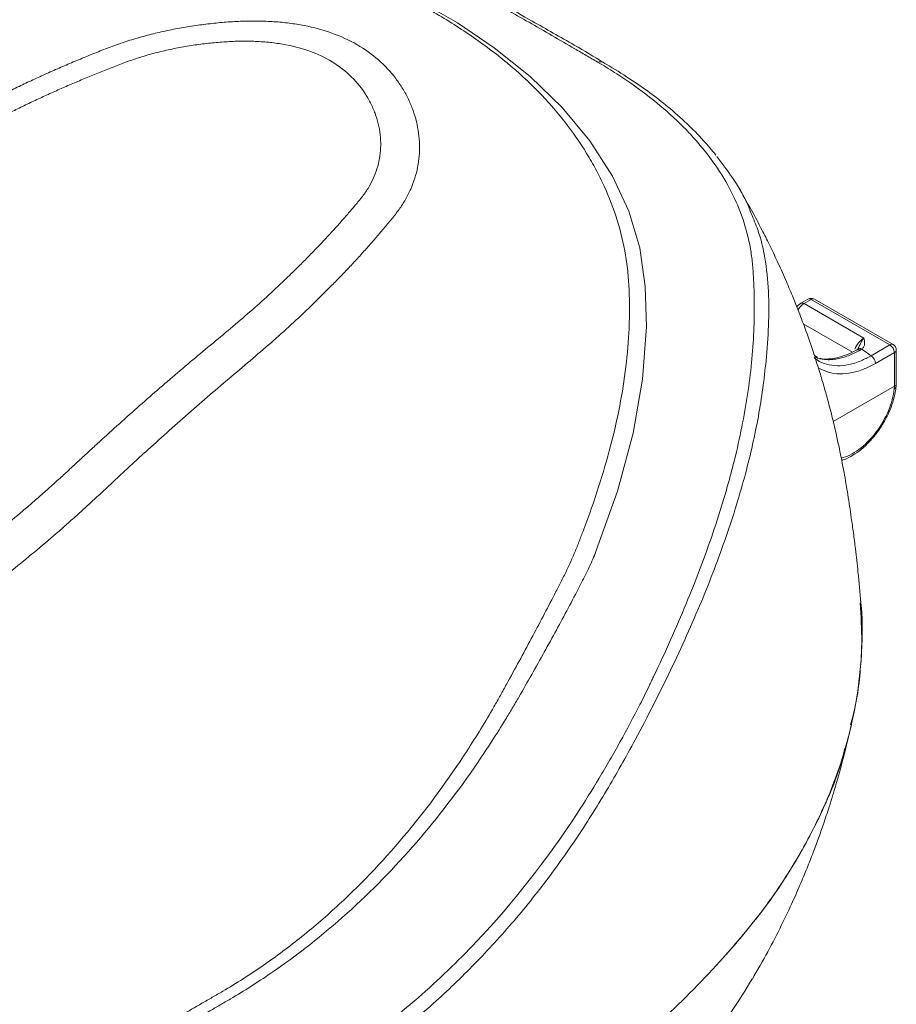
# Model space of a CAD drawing. Units: millimetres. Extents: x 4856 to 7334, y 0 to 1682.
# Drawn here: x 6748 to 6856, y 1396 to 1517 of the extents above; entities that cross this region are included whole.
import ezdxf

# ---------------------------------------------------------------- set-up
doc = ezdxf.new("R2010")
doc.units = ezdxf.units.MM
doc.header["$LTSCALE"] = 1.5

msp = doc.modelspace()

# ---------------------------------------------------------------- linework, layer by layer
at = {"color": 7, "linetype": 'Continuous', "lineweight": 15}
for p, q in [((6845.172, 1482.787), (6844.292, 1482.279)), ((6845.572, 1482.747), (6844.692, 1482.24)), ((6844.692, 1482.24), (6852.075, 1477.978)), ((6855.293, 1477.136), (6845.572, 1482.747)), ((6855.693, 1477.175), (6845.972, 1482.787)), ((6851.191, 1476.503), (6851.181, 1476.497)), ((6851.825, 1476.629), (6851.591, 1476.461)), ((6852.965, 1475.792), (6855.293, 1477.136)), ((6855.857, 1476.191), (6853.53, 1474.847)), ((6855.857, 1472.03), (6855.857, 1476.191)), ((6856.093, 1472.332), (6856.093, 1476.483)), ((6846.3, 1475.62), (6845.971, 1475.809)), ((6846.349, 1475.497), (6846.014, 1475.675)), ((6846.35, 1475.556), (6846.212, 1475.595)), ((6855.857, 1472.03), (6848.293, 1467.663)), ((6855.831, 1471.703), (6855.861, 1472.032)), ((6856.063, 1471.991), (6856.092, 1472.311))]:
    msp.add_line(p, q, dxfattribs=at)
at = {"color": 8, "linetype": 'Continuous', "lineweight": 15}
msp.add_line((6850.661, 1476.252), (6844.592, 1479.755), dxfattribs=at)
at = {"color": 8, "linetype": 'Continuous', "lineweight": 15, "flags": 128}
msp.add_lwpolyline([(6772.256, 1529.102), (6779.013, 1527.258), (6786.229, 1524.737), (6791.736, 1522.396), (6796.923, 1519.812), (6801.861, 1516.952), (6806.39, 1513.892), (6810.845, 1510.319), (6814.772, 1506.508), (6818.213, 1502.358), (6820.997, 1498.015), (6823.021, 1493.66), (6824.372, 1489.158), (6825.065, 1484.354), (6825.194, 1479.383), (6824.723, 1472.91), (6823.548, 1466.2), (6821.624, 1459.058), (6819.006, 1451.692), (6818.77, 1451.101), (6818.77, 1451.101), (6818.77, 1451.101)], dxfattribs=at)
at = {"color": 7, "linetype": 'Continuous', "lineweight": 15, "flags": 128}
msp.add_lwpolyline([(6846.349, 1475.497), (6846.232, 1475.56), (6846.203, 1475.57)], dxfattribs=at)
at = {"color": 8, "linetype": 'Continuous', "lineweight": 15}
for centre, radius, start, end in [((6819.451, 1511.187), 0.977, 61.03123, 107.37117), ((6845.892, 1480.307), 2.275, 121.83426, 149.23081), ((6844.458, 1481.913), 0.402, 54.38367, 114.29536), ((6845.337, 1482.42), 0.402, 54.3824, 114.30717), ((6845.806, 1482.423), 0.4, 65.51308, 125.7982), ((6851.356, 1476.143), 0.395, 53.43333, 114.60977), ((6851.605, 1476.17), 0.509, 64.35046, 128.11434), ((6855.527, 1476.811), 0.4, 65.51308, 125.7982), ((6855.732, 1476.532), 0.364, 290.13697, 352.17309), ((6855.688, 1472.056), 0.38, 292.09152, 350.28001)]:
    msp.add_arc(centre, radius, start, end, dxfattribs=at)
at = {"color": 7, "linetype": 'Continuous', "lineweight": 15}
for centre, radius, start, end in [((6845.572, 1482.094), 0.8, 60.00269, 119.99731), ((6854.623, 1476.094), 1.238, 4.46656, 57.26589), ((6855.293, 1476.483), 0.8, 0, 60.00269), ((6852.296, 1474.751), 1.238, 4.46656, 57.26589)]:
    msp.add_arc(centre, radius, start, end, dxfattribs=at)
at = {"color": 8, "linetype": 'Continuous', "lineweight": 15}
for centre, major_axis, ratio, start_param, end_param in [((6851.986, 1476.723), (0.887, 1.334), 0.5304774, 0.8188489, 2.000261), ((6850.986, 1469.185), (3.696, 5.808), 0.5464135, 3.6428198, 5.4689266)]:
    msp.add_ellipse(centre, major_axis=major_axis, ratio=ratio, start_param=start_param, end_param=end_param, dxfattribs=at)
at = {"color": 7, "linetype": 'Continuous', "lineweight": 15}
for centre, major_axis, ratio, start_param, end_param in [((6855.293, 1465.79), (0.598, 6.248), 0.0850271, 0.0550198, 0.0604979), ((6855.293, 1472.358), (0.8, -0.036), 0.5462407, 5.5266304, 6.30792)]:
    msp.add_ellipse(centre, major_axis=major_axis, ratio=ratio, start_param=start_param, end_param=end_param, dxfattribs=at)
for points, knots in [([(6796.532, 1525.182), (6796.166, 1525.39), (6795.799, 1525.596), (6795.055, 1526.003), (6794.679, 1526.204), (6793.539, 1526.8), (6792.763, 1527.188), (6791.179, 1527.944), (6790.373, 1528.311), (6788.74, 1529.021), (6787.912, 1529.364), (6783.717, 1531.023), (6780.184, 1532.165), (6774.619, 1533.581), (6772.72, 1534.003), (6769.802, 1534.555), (6768.817, 1534.725), (6766.848, 1535.034), (6765.86, 1535.174), (6762.887, 1535.546), (6760.894, 1535.732), (6757.886, 1535.918), (6756.881, 1535.964), (6754.864, 1536.024), (6753.853, 1536.037), (6752.332, 1536.036), (6751.825, 1536.033), (6750.81, 1536.024), (6750.302, 1536.017), (6748.778, 1535.991), (6747.761, 1535.966), (6745.725, 1535.898), (6744.705, 1535.855), (6742.67, 1535.753), (6741.653, 1535.694), (6736.58, 1535.354), (6732.546, 1534.944), (6724.528, 1533.82), (6720.545, 1533.109), (6714.61, 1531.804), (6712.638, 1531.33), (6709.691, 1530.557), (6708.71, 1530.289), (6706.752, 1529.732), (6705.776, 1529.443), (6700.922, 1527.954), (6697.118, 1526.609), (6691.527, 1524.364), (6689.683, 1523.578), (6686.032, 1521.928), (6684.225, 1521.065), (6681.993, 1519.935), (6681.548, 1519.707), (6680.66, 1519.245), (6680.216, 1519.012), (6678.889, 1518.31), (6678.007, 1517.838), (6675.371, 1516.408), (6673.625, 1515.436), (6671.024, 1513.949), (6670.161, 1513.449), (6668.439, 1512.441), (6667.579, 1511.936), (6665.001, 1510.429), (6663.283, 1509.429), (6654.729, 1504.464), (6648.061, 1500.636), (6635.116, 1493.242), (6628.837, 1489.678), (6622.766, 1486.258)], [0, 0, 0, 0, 0.0078125, 0.0078125, 0.015625, 0.015625, 0.03125, 0.03125, 0.046875, 0.046875, 0.0625, 0.0625, 0.125, 0.125, 0.15625, 0.15625, 0.171875, 0.171875, 0.1875, 0.1875, 0.21875, 0.21875, 0.234375, 0.234375, 0.25, 0.25, 0.2578125, 0.2578125, 0.265625, 0.265625, 0.28125, 0.28125, 0.296875, 0.296875, 0.3125, 0.3125, 0.375, 0.375, 0.4375, 0.4375, 0.46875, 0.46875, 0.484375, 0.484375, 0.5, 0.5, 0.5625, 0.5625, 0.59375, 0.59375, 0.625, 0.625, 0.6328125, 0.6328125, 0.640625, 0.640625, 0.65625, 0.65625, 0.6875, 0.6875, 0.703125, 0.703125, 0.71875, 0.71875, 0.75, 0.75, 0.875, 0.875, 1, 1, 1, 1]), ([(6797.263, 1525.106), (6796.67, 1525.439), (6795.136, 1526.299), (6792.591, 1527.597), (6789.556, 1528.992), (6786.328, 1530.293), (6782.864, 1531.526), (6779.206, 1532.651), (6775.429, 1533.639), (6771.607, 1534.476), (6767.766, 1535.133), (6763.889, 1535.629), (6759.865, 1535.985), (6755.607, 1536.201), (6751.082, 1536.268), (6746.239, 1536.174), (6741.013, 1535.898), (6735.297, 1535.417), (6729.28, 1534.714), (6723.145, 1533.752), (6717.121, 1532.571), (6711.179, 1531.163), (6705.339, 1529.531), (6699.833, 1527.749), (6694.566, 1525.808), (6689.483, 1523.669), (6684.226, 1521.217), (6678.721, 1518.423), (6672.871, 1515.253), (6667.145, 1512.011), (6661.797, 1508.936), (6658.534, 1507.07), (6656.973, 1506.178)], [0, 0, 0, 0, 0.0162443, 0.0420411, 0.0664674, 0.0919745, 0.119097, 0.1461435, 0.1732533, 0.2005446, 0.2265631, 0.2522446, 0.2790019, 0.307072, 0.3367654, 0.3684592, 0.4026358, 0.4399396, 0.4815305, 0.5220268, 0.5624043, 0.602624, 0.642593, 0.6822285, 0.7171089, 0.7537076, 0.7913991, 0.8320735, 0.8762172, 0.9237201, 0.9634918, 1, 1, 1, 1]), ([(6747.197, 1382.39), (6754.023, 1386.332), (6760.852, 1390.275), (6768.542, 1394.713), (6769.823, 1395.453), (6771.105, 1396.192), (6771.96, 1396.686), (6772.388, 1396.931), (6774.515, 1398.183), (6776.183, 1399.25), (6779.45, 1401.511), (6781.05, 1402.706), (6783.399, 1404.595), (6784.174, 1405.241), (6785.707, 1406.565), (6786.466, 1407.244), (6790.209, 1410.712), (6793.012, 1413.693), (6798.271, 1420.036), (6800.727, 1423.397), (6804.174, 1428.71), (6805.283, 1430.526), (6806.62, 1432.85), (6806.885, 1433.318), (6807.41, 1434.258), (6807.669, 1434.732), (6808.447, 1436.145), (6808.96, 1437.083), (6810.479, 1439.881), (6811.465, 1441.726), (6812.905, 1444.466), (6813.378, 1445.375), (6814.078, 1446.732), (6814.31, 1447.184), (6814.77, 1448.084), (6814.999, 1448.533), (6815.654, 1449.878), (6816.056, 1450.773), (6816.605, 1452.112), (6816.78, 1452.559), (6817.128, 1453.449), (6817.298, 1453.893), (6818.132, 1456.102), (6818.741, 1457.843), (6820.396, 1462.992), (6821.267, 1466.329), (6822.528, 1472.851), (6822.918, 1476.036), (6823.087, 1479.947), (6823.105, 1480.724), (6823.108, 1482.264), (6823.094, 1483.027), (6823.033, 1484.541), (6822.987, 1485.291), (6822.839, 1486.776), (6822.741, 1487.511), (6822.372, 1489.7), (6822.026, 1491.134), (6821.145, 1493.967), (6820.61, 1495.365), (6819.659, 1497.441), (6819.319, 1498.13), (6818.596, 1499.492), (6818.213, 1500.164), (6816.996, 1502.161), (6816.089, 1503.463), (6813.103, 1507.286), (6810.743, 1509.713), (6807.283, 1512.592), (6806.565, 1513.16), (6805.075, 1514.28), (6804.308, 1514.828), (6801.96, 1516.438), (6800.325, 1517.466), (6796.919, 1519.429), (6795.148, 1520.365), (6792.389, 1521.701), (6791.454, 1522.135), (6789.543, 1522.979), (6788.567, 1523.388), (6786.575, 1524.182), (6785.557, 1524.567), (6783.499, 1525.304), (6782.46, 1525.657), (6779.31, 1526.668), (6777.17, 1527.281), (6772.811, 1528.39), (6770.595, 1528.888), (6767.212, 1529.551), (6766.075, 1529.758), (6763.784, 1530.144), (6762.63, 1530.322), (6760.306, 1530.65), (6759.134, 1530.799), (6756.773, 1531.065), (6755.581, 1531.183), (6751.999, 1531.483), (6749.607, 1531.615), (6746.013, 1531.698), (6744.814, 1531.706), (6742.415, 1531.684), (6741.214, 1531.651), (6737.61, 1531.509), (6735.206, 1531.357), (6731.598, 1531.037), (6730.395, 1530.915), (6727.987, 1530.639), (6726.784, 1530.485), (6723.19, 1529.979), (6720.812, 1529.579), (6713.729, 1528.191), (6709.078, 1527.014), (6702.21, 1524.846), (6699.939, 1524.057), (6697.124, 1522.983), (6696.562, 1522.763), (6695.44, 1522.318), (6694.88, 1522.092), (6693.212, 1521.392), (6692.117, 1520.895), (6690.501, 1520.097), (6689.968, 1519.822), (6688.903, 1519.269), (6688.373, 1518.99), (6686.786, 1518.143), (6685.735, 1517.566), (6682.605, 1515.8), (6680.546, 1514.574), (6677.503, 1512.659), (6676.496, 1512.007), (6674.996, 1511.01), (6674.498, 1510.675), (6673.501, 1510.009), (6673.002, 1509.676), (6670.513, 1508.018), (6668.534, 1506.708), (6662.629, 1502.834), (6658.736, 1500.328), (6651.05, 1495.458), (6647.257, 1493.094), (6642.588, 1490.231), (6641.658, 1489.663), (6639.804, 1488.536), (6638.879, 1487.977), (6636.128, 1486.319), (6634.324, 1485.243), (6630.779, 1483.144), (6629.038, 1482.123), (6626.899, 1480.881), (6626.474, 1480.635), (6625.622, 1480.142), (6624.344, 1479.401), (6623.066, 1478.662), (6615.396, 1474.224), (6608.571, 1470.289), (6601.743, 1466.358)], [0, 0, 0, 0, 0.0625, 0.0625, 0.0703125, 0.0742187, 0.0742187, 0.078125, 0.078125, 0.09375, 0.09375, 0.109375, 0.109375, 0.1171875, 0.1171875, 0.125, 0.125, 0.15625, 0.15625, 0.1875, 0.1875, 0.203125, 0.203125, 0.2070312, 0.2070312, 0.2109375, 0.2109375, 0.21875, 0.21875, 0.234375, 0.234375, 0.2421875, 0.2421875, 0.2460937, 0.2460937, 0.25, 0.25, 0.2578125, 0.2578125, 0.2617187, 0.2617187, 0.265625, 0.265625, 0.28125, 0.28125, 0.3125, 0.3125, 0.34375, 0.34375, 0.3515625, 0.3515625, 0.359375, 0.359375, 0.3671875, 0.3671875, 0.375, 0.375, 0.390625, 0.390625, 0.40625, 0.40625, 0.4140625, 0.4140625, 0.421875, 0.421875, 0.4375, 0.4375, 0.46875, 0.46875, 0.4765625, 0.4765625, 0.484375, 0.484375, 0.5, 0.5, 0.515625, 0.515625, 0.5234375, 0.5234375, 0.53125, 0.53125, 0.5390625, 0.5390625, 0.546875, 0.546875, 0.5625, 0.5625, 0.578125, 0.578125, 0.5859375, 0.5859375, 0.59375, 0.59375, 0.6015625, 0.6015625, 0.609375, 0.609375, 0.625, 0.625, 0.6328125, 0.6328125, 0.640625, 0.640625, 0.65625, 0.65625, 0.6640625, 0.6640625, 0.671875, 0.671875, 0.6875, 0.6875, 0.71875, 0.71875, 0.734375, 0.734375, 0.7382812, 0.7382812, 0.7421875, 0.7421875, 0.75, 0.75, 0.7539062, 0.7539062, 0.7578125, 0.7578125, 0.765625, 0.765625, 0.78125, 0.78125, 0.7890625, 0.7890625, 0.7929687, 0.7929687, 0.796875, 0.796875, 0.8125, 0.8125, 0.84375, 0.84375, 0.875, 0.875, 0.8828125, 0.8828125, 0.890625, 0.890625, 0.90625, 0.90625, 0.921875, 0.921875, 0.9257812, 0.9257812, 0.9296875, 0.9375, 0.9375, 1, 1, 1, 1]), ([(6819.159, 1512.119), (6818.691, 1512.394), (6818.22, 1512.667), (6817.28, 1513.213), (6815.87, 1514.033), (6814.459, 1514.852), (6811.636, 1516.489), (6809.753, 1517.579), (6805.981, 1519.756), (6804.094, 1520.843), (6801.26, 1522.472), (6800.315, 1523.014), (6798.897, 1523.828), (6798.424, 1524.099), (6797.479, 1524.641), (6797.006, 1524.913), (6796.532, 1525.182)], [0, 0, 0, 0, 0.0625, 0.0625, 0.125, 0.25, 0.25, 0.5, 0.5, 0.75, 0.75, 0.875, 0.875, 0.9375, 0.9375, 1, 1, 1, 1]), ([(6819.951, 1512.054), (6818.734, 1512.777), (6815.809, 1514.515), (6810.398, 1517.535), (6804.795, 1520.809), (6800.252, 1523.497), (6797.966, 1524.756), (6797.291, 1525.127)], [0, 0, 0, 0, 0.162629, 0.390856, 0.7046188, 0.9128504, 1, 1, 1, 1]), ([(6789.417, 1514.274), (6788.456, 1514.829), (6786.385, 1515.779), (6783.498, 1516.557), (6781.053, 1516.947), (6779.163, 1517.13), (6777.227, 1517.21), (6775.256, 1517.19), (6773.26, 1517.075), (6771.247, 1516.878), (6769.228, 1516.614), (6767.215, 1516.277), (6765.22, 1515.863), (6763.256, 1515.376), (6761.654, 1514.912), (6760.399, 1514.506), (6759.471, 1514.186), (6758.563, 1513.846), (6757.668, 1513.492), (6756.777, 1513.135), (6755.593, 1512.652), (6754.121, 1512.037), (6752.37, 1511.281), (6750.634, 1510.507), (6748.913, 1509.715), (6747.207, 1508.906), (6745.518, 1508.079), (6743.845, 1507.234), (6741.635, 1506.085), (6738.917, 1504.602), (6735.722, 1502.762), (6732.604, 1500.847), (6729.558, 1498.837), (6726.534, 1496.777), (6723.518, 1494.674), (6720.521, 1492.516), (6718.038, 1490.672), (6716.062, 1489.17), (6714.583, 1488.033), (6713.111, 1486.879), (6711.642, 1485.717), (6710.175, 1484.556), (6708.707, 1483.409), (6707.235, 1482.282), (6705.271, 1480.801), (6702.813, 1478.991), (6699.86, 1476.886), (6696.905, 1474.85), (6693.95, 1472.883), (6690.997, 1470.985), (6688.048, 1469.158), (6686.086, 1467.987), (6685.106, 1467.413)], [0.50001718, 0.50001718, 0.50001718, 0.50001718, 0.51123559, 0.52245411, 0.52806336, 0.53367262, 0.53928188, 0.54489114, 0.5505004, 0.55610966, 0.56171892, 0.56732818, 0.57293744, 0.5785467, 0.58415596, 0.58696058, 0.58976521, 0.59256984, 0.59537447, 0.5981791, 0.60098373, 0.60659299, 0.61220225, 0.61781151, 0.62342077, 0.62903003, 0.63463929, 0.64024855, 0.64585781, 0.65707632, 0.66829484, 0.67951336, 0.69073188, 0.7019504, 0.71316891, 0.72438743, 0.73560595, 0.74121521, 0.74682447, 0.75243373, 0.75804299, 0.76365225, 0.76926151, 0.77487076, 0.78048002, 0.79169854, 0.80291706, 0.81413558, 0.8253541, 0.83657261, 0.84779113, 0.85900956, 0.85900956, 0.85900956, 0.85900956]), ([(6688.421, 1466.998), (6688.421, 1466.998), (6688.421, 1466.998), (6689.348, 1467.533), (6691.206, 1468.626), (6693.996, 1470.328), (6696.789, 1472.092), (6699.582, 1473.92), (6702.374, 1475.809), (6705.165, 1477.76), (6707.487, 1479.436), (6709.342, 1480.806), (6710.732, 1481.849), (6712.12, 1482.906), (6713.506, 1483.978), (6714.889, 1485.067), (6716.274, 1486.157), (6717.663, 1487.234), (6719.521, 1488.652), (6721.853, 1490.395), (6724.667, 1492.436), (6727.496, 1494.428), (6730.341, 1496.369), (6733.196, 1498.263), (6736.072, 1500.096), (6739.012, 1501.853), (6741.522, 1503.262), (6743.562, 1504.356), (6745.107, 1505.161), (6746.667, 1505.95), (6748.243, 1506.722), (6749.833, 1507.478), (6751.438, 1508.217), (6753.058, 1508.94), (6754.418, 1509.528), (6755.514, 1509.99), (6756.339, 1510.333), (6757.167, 1510.671), (6757.999, 1511.006), (6758.834, 1511.336), (6759.952, 1511.77), (6761.353, 1512.306), (6763.112, 1512.876), (6764.927, 1513.373), (6766.787, 1513.793), (6768.673, 1514.137), (6770.574, 1514.401), (6772.473, 1514.59), (6774.355, 1514.7), (6776.21, 1514.715), (6778.024, 1514.624), (6780.374, 1514.357), (6783.145, 1513.719), (6785.118, 1512.861), (6786.023, 1512.339), (6786.023, 1512.339), (6786.023, 1512.339)], [0.50001662, 0.50001662, 0.50001662, 0.50001662, 0.50001666, 0.50001666, 0.51123518, 0.5224537, 0.53367222, 0.54489073, 0.55610925, 0.56732777, 0.57854629, 0.58415555, 0.58976481, 0.59537407, 0.60098333, 0.60659258, 0.61220184, 0.6178111, 0.62342036, 0.63463888, 0.6458574, 0.65707592, 0.66829443, 0.67951295, 0.69073147, 0.70194999, 0.71316851, 0.71877777, 0.72438703, 0.72999628, 0.73560554, 0.7412148, 0.74682406, 0.75243332, 0.75804258, 0.76084721, 0.76365184, 0.76645647, 0.7692611, 0.77206573, 0.77487036, 0.78047962, 0.78608888, 0.79169813, 0.79730739, 0.80291665, 0.80852591, 0.81413517, 0.81974443, 0.82535369, 0.83096295, 0.83657221, 0.84779073, 0.85900924, 0.85900924, 0.85900969, 0.85900969, 0.85900969, 0.85900969]), ([(6733.262, 1439.571), (6734.198, 1440.17), (6736.066, 1441.396), (6738.857, 1443.315), (6741.635, 1445.314), (6744.398, 1447.392), (6747.146, 1449.548), (6749.876, 1451.783), (6752.134, 1453.709), (6753.93, 1455.288), (6755.272, 1456.49), (6756.608, 1457.714), (6757.938, 1458.954), (6759.266, 1460.199), (6760.593, 1461.437), (6761.922, 1462.662), (6763.693, 1464.284), (6765.908, 1466.283), (6768.568, 1468.637), (6771.224, 1470.949), (6773.887, 1473.221), (6776.538, 1475.459), (6779.119, 1477.686), (6781.612, 1479.932), (6784.017, 1482.207), (6785.947, 1484.119), (6787.445, 1485.658), (6788.545, 1486.817), (6789.622, 1487.981), (6790.674, 1489.151), (6791.703, 1490.324), (6792.539, 1491.306), (6793.199, 1492.092), (6793.856, 1492.877), (6794.638, 1493.872), (6795.436, 1495.118), (6796.087, 1496.411), (6796.587, 1497.743), (6796.937, 1499.107), (6797.131, 1500.494), (6797.171, 1501.903), (6797.056, 1503.328), (6796.789, 1504.75), (6796.371, 1506.152), (6795.803, 1507.52), (6795.086, 1508.842), (6793.938, 1510.526), (6792.155, 1512.449), (6790.379, 1513.719), (6789.417, 1514.274), (6789.417, 1514.274), (6789.417, 1514.274)], [0.14084612, 0.14084612, 0.14084612, 0.14084612, 0.15207022, 0.16329431, 0.1745184, 0.1857425, 0.19696659, 0.20819068, 0.21941477, 0.22502682, 0.23063886, 0.23625091, 0.24186296, 0.247475, 0.25308705, 0.25869909, 0.26431114, 0.27553523, 0.28675932, 0.29798342, 0.30920751, 0.3204316, 0.33165569, 0.34287978, 0.35410387, 0.36532797, 0.37094001, 0.37655206, 0.3821641, 0.38777615, 0.3933882, 0.39900024, 0.40180627, 0.40461229, 0.41022433, 0.41583638, 0.42144843, 0.42706047, 0.43267252, 0.43828456, 0.44389661, 0.44950866, 0.4551207, 0.46073275, 0.46634479, 0.47195684, 0.47756889, 0.48879298, 0.50001707, 0.50001707, 0.50001718, 0.50001718, 0.50001718, 0.50001718]), ([(6786.023, 1512.339), (6786.928, 1511.817), (6788.573, 1510.586), (6790.161, 1508.707), (6791.118, 1507.065), (6791.678, 1505.784), (6792.075, 1504.469), (6792.309, 1503.136), (6792.377, 1501.812), (6792.277, 1500.507), (6792.009, 1499.228), (6791.577, 1497.983), (6790.981, 1496.781), (6790.228, 1495.63), (6789.314, 1494.543), (6788.391, 1493.454), (6787.6, 1492.551), (6786.957, 1491.829), (6786.306, 1491.11), (6785.479, 1490.213), (6784.465, 1489.14), (6783.429, 1488.071), (6782.372, 1487.007), (6781.294, 1485.947), (6779.829, 1484.538), (6777.945, 1482.791), (6775.606, 1480.71), (6773.179, 1478.655), (6770.687, 1476.598), (6768.183, 1474.5), (6765.68, 1472.36), (6763.174, 1470.18), (6760.668, 1467.958), (6758.579, 1466.073), (6756.909, 1464.545), (6755.656, 1463.388), (6754.404, 1462.221), (6753.15, 1461.057), (6751.89, 1459.911), (6750.624, 1458.783), (6749.353, 1457.671), (6747.652, 1456.211), (6745.514, 1454.428), (6742.931, 1452.357), (6740.331, 1450.356), (6737.716, 1448.425), (6735.087, 1446.565), (6732.445, 1444.777), (6730.676, 1443.633), (6729.79, 1443.073)], [0.1408465, 0.1408465, 0.1408465, 0.1408465, 0.15207015, 0.16329424, 0.16890629, 0.17451833, 0.18013038, 0.18574243, 0.19135447, 0.19696652, 0.20257856, 0.20819061, 0.21380266, 0.2194147, 0.22502675, 0.23063879, 0.23625084, 0.23905686, 0.24186288, 0.24747493, 0.25308698, 0.25869902, 0.26431107, 0.26992311, 0.27553516, 0.28675925, 0.29798334, 0.30920744, 0.32043153, 0.33165562, 0.34287971, 0.3541038, 0.3653279, 0.37655199, 0.38216403, 0.38777608, 0.39338813, 0.39900017, 0.40461222, 0.41022426, 0.41583631, 0.42144835, 0.43267245, 0.44389654, 0.45512063, 0.46634472, 0.47756881, 0.48879291, 0.50001662, 0.50001662, 0.50001662, 0.50001662]), ([(6789.115, 1390.228), (6790.47, 1391.183), (6791.802, 1392.174), (6794.417, 1394.225), (6795.702, 1395.288), (6799.476, 1398.569), (6801.876, 1400.877), (6808.746, 1408.146), (6812.885, 1413.447), (6817.567, 1420.603), (6818.479, 1422.061), (6819.812, 1424.287), (6820.252, 1425.036), (6821.116, 1426.545), (6821.542, 1427.301), (6822.799, 1429.579), (6823.608, 1431.105), (6824.773, 1433.4), (6825.155, 1434.165), (6825.621, 1435.124), (6825.712, 1435.317), (6825.897, 1435.7), (6825.99, 1435.892), (6826.265, 1436.466), (6826.446, 1436.848), (6827.344, 1438.752), (6828.029, 1440.263), (6829.341, 1443.259), (6829.968, 1444.744), (6831.757, 1449.163), (6832.828, 1452.062), (6834.24, 1456.35), (6834.678, 1457.769), (6835.286, 1459.884), (6835.48, 1460.587), (6835.852, 1461.987), (6836.029, 1462.686), (6836.87, 1466.154), (6837.397, 1468.859), (6838.164, 1474.151), (6838.399, 1476.737), (6838.54, 1480.546), (6838.552, 1481.804), (6838.516, 1483.675), (6838.495, 1484.296), (6838.45, 1485.224), (6838.433, 1485.532), (6838.395, 1486.148), (6838.374, 1486.455), (6838.297, 1487.377), (6838.227, 1487.989), (6838.037, 1489.209), (6837.919, 1489.815), (6837.496, 1491.612), (6837.123, 1492.785), (6835.739, 1496.24), (6834.461, 1498.457), (6832.406, 1501.145), (6831.971, 1501.68), (6831.062, 1502.731), (6830.588, 1503.248), (6829.108, 1504.776), (6828.044, 1505.763), (6825.766, 1507.679), (6824.552, 1508.607), (6822.616, 1509.957), (6821.952, 1510.399), (6820.926, 1511.053), (6820.579, 1511.268), (6819.876, 1511.697), (6819.519, 1511.909), (6819.159, 1512.119)], [0, 0, 0, 0, 0.03125, 0.03125, 0.0625, 0.0625, 0.125, 0.125, 0.25, 0.25, 0.28125, 0.28125, 0.296875, 0.296875, 0.3125, 0.3125, 0.34375, 0.34375, 0.359375, 0.359375, 0.3632813, 0.3632813, 0.3671875, 0.3671875, 0.375, 0.375, 0.40625, 0.40625, 0.4375, 0.4375, 0.5, 0.5, 0.53125, 0.53125, 0.546875, 0.546875, 0.5625, 0.5625, 0.625, 0.625, 0.6875, 0.6875, 0.71875, 0.71875, 0.734375, 0.734375, 0.7421875, 0.7421875, 0.75, 0.75, 0.765625, 0.765625, 0.78125, 0.78125, 0.8125, 0.8125, 0.875, 0.875, 0.890625, 0.890625, 0.90625, 0.90625, 0.9375, 0.9375, 0.96875, 0.96875, 0.984375, 0.984375, 0.9921875, 0.9921875, 1, 1, 1, 1]), ([(6833.789, 1500.607), (6833.295, 1501.207), (6832.188, 1502.55), (6830.205, 1504.54), (6827.981, 1506.513), (6825.618, 1508.365), (6823.048, 1510.121), (6821.117, 1511.342), (6820.025, 1511.979), (6819.922, 1512.039)], [0, 0, 0, 0, 0.1401549, 0.3139074, 0.4882549, 0.6434064, 0.8054111, 0.9815748, 1, 1, 1, 1]), ([(6833.904, 1500.431), (6834.57, 1499.565), (6836.003, 1497.704), (6837.393, 1495.343), (6837.98, 1493.826), (6838.149, 1493.392)], [0, 0, 0, 0, 0.3830994, 0.8235372, 1, 1, 1, 1]), ([(6851.693, 1445.226), (6851.587, 1446.501), (6851.402, 1448.725), (6851.08, 1451.61), (6850.8, 1453.843), (6850.49, 1456.087), (6850.11, 1458.573), (6849.708, 1460.952), (6849.353, 1462.85), (6849.044, 1464.375), (6848.671, 1466.088), (6848.197, 1468.101), (6847.662, 1470.172), (6847.11, 1472.149), (6846.514, 1474.147), (6845.758, 1476.507), (6844.877, 1479.028), (6844.009, 1481.322), (6843.207, 1483.32), (6842.363, 1485.311), (6841.414, 1487.422), (6840.438, 1489.468), (6839.376, 1491.58), (6838.12, 1493.958), (6837.114, 1495.692), (6836.572, 1496.627)], [0, 0, 0, 0, 0.06960522, 0.12144954, 0.15783632, 0.19194069, 0.24458612, 0.29462437, 0.32276442, 0.34992915, 0.38197471, 0.42225194, 0.46651425, 0.50235039, 0.5375449, 0.58376887, 0.64158056, 0.68719158, 0.72088814, 0.76209359, 0.80812579, 0.85017594, 0.88854312, 0.93993715, 1, 1, 1, 1]), ([(6844.292, 1482.279), (6844.188, 1482.214), (6844.001, 1482.095), (6843.863, 1481.907), (6843.802, 1481.824)], [0, 0, 0, 0, 0.55512253, 1, 1, 1, 1]), ([(6851.825, 1476.629), (6851.935, 1476.728), (6852.016, 1476.833), (6852.131, 1477.055), (6852.164, 1477.171), (6852.188, 1477.401), (6852.18, 1477.517), (6852.151, 1477.69), (6852.138, 1477.748), (6852.109, 1477.863), (6852.092, 1477.921), (6852.075, 1477.978)], [0, 0, 0, 0, 0.25, 0.25, 0.5, 0.5, 0.75, 0.75, 0.875, 0.875, 1, 1, 1, 1]), ([(6851.591, 1476.461), (6851.108, 1476.193), (6850.634, 1475.972), (6849.935, 1475.709), (6849.705, 1475.633), (6849.248, 1475.504), (6849.021, 1475.45), (6848.575, 1475.368), (6848.357, 1475.339), (6847.927, 1475.305), (6847.717, 1475.301), (6847.102, 1475.323), (6846.715, 1475.386), (6846.349, 1475.497)], [0, 0, 0, 0, 0.25, 0.25, 0.375, 0.375, 0.5, 0.5, 0.625, 0.625, 0.75, 0.75, 1, 1, 1, 1]), ([(6851.19, 1476.506), (6851.172, 1476.495), (6850.741, 1476.229), (6849.918, 1475.891), (6848.753, 1475.509), (6847.689, 1475.38), (6846.973, 1475.375), (6846.656, 1475.469), (6846.62, 1475.48)], [0, 0, 0, 0, 0.010248, 0.2489762, 0.4890942, 0.7271912, 0.9684206, 1, 1, 1, 1]), ([(6851.308, 1476.587), (6851.294, 1476.573), (6851.269, 1476.547), (6851.206, 1476.517), (6851.178, 1476.504)], [0, 0, 0, 0, 0.552278, 1, 1, 1, 1]), ([(6851.346, 1476.647), (6851.347, 1476.635), (6851.349, 1476.621), (6851.295, 1476.578), (6851.286, 1476.571)], [0, 0, 0, 0, 0.8274383, 1, 1, 1, 1]), ([(6851.825, 1476.629), (6852.059, 1476.459), (6852.44, 1476.18), (6852.819, 1475.901), (6852.965, 1475.792)], [0, 0, 0, 0, 0.612814, 1, 1, 1, 1]), ([(6849.348, 1462.854), (6849.553, 1462.92), (6850.098, 1463.093), (6850.99, 1463.616), (6851.993, 1464.377), (6852.946, 1465.317), (6853.817, 1466.389), (6854.58, 1467.56), (6855.211, 1468.795), (6855.688, 1470.053), (6855.961, 1471.128), (6856.035, 1471.759), (6856.063, 1471.991)], [0, 0, 0, 0, 0.0656293, 0.1741765, 0.2834425, 0.3923758, 0.5009516, 0.6093731, 0.7178894, 0.8266876, 0.9360555, 1, 1, 1, 1]), ([(6818.77, 1451.101), (6818.502, 1450.461), (6818.215, 1449.82), (6817.603, 1448.539), (6817.277, 1447.899), (6816.935, 1447.259)], [0, 0, 0, 0, 0.5, 0.5, 1, 1, 1, 1]), ([(6816.935, 1447.259), (6816.475, 1446.368), (6816.004, 1445.471), (6815.049, 1443.672), (6814.563, 1442.77), (6813.082, 1440.048), (6812.063, 1438.217), (6810.492, 1435.443), (6809.963, 1434.514), (6809.157, 1433.114), (6808.885, 1432.65), (6808.338, 1431.727), (6808.063, 1431.268), (6806.673, 1428.987), (6805.525, 1427.206), (6801.968, 1421.997), (6799.443, 1418.704), (6794.069, 1412.49), (6791.22, 1409.568), (6785.171, 1404.12), (6782.025, 1401.642), (6777.124, 1398.287), (6775.46, 1397.23), (6773.342, 1395.983), (6772.917, 1395.738), (6772.066, 1395.246), (6770.791, 1394.508), (6769.515, 1393.77), (6761.861, 1389.343), (6755.051, 1385.416), (6748.239, 1381.492)], [0, 0, 0, 0, 0.03125, 0.03125, 0.0625, 0.0625, 0.125, 0.125, 0.15625, 0.15625, 0.171875, 0.171875, 0.1875, 0.1875, 0.25, 0.25, 0.375, 0.375, 0.5, 0.5, 0.625, 0.625, 0.6875, 0.6875, 0.703125, 0.703125, 0.71875, 0.75, 0.75, 1, 1, 1, 1]), ([(6850.446, 1430.146), (6850.65, 1430.911), (6851.437, 1433.864), (6851.816, 1439.068), (6851.989, 1443.529), (6851.647, 1445.758), (6851.644, 1445.782)], [0, 0, 0, 0, 0.1480118, 0.571737, 0.9954738, 1, 1, 1, 1]), ([(6788.569, 1365.22), (6792.134, 1367.351), (6799.276, 1371.62), (6809.133, 1378.48), (6818.34, 1385.641), (6826.762, 1393.108), (6834.005, 1400.348), (6839.905, 1407.394), (6844.368, 1414.219), (6847.849, 1421.231), (6850.155, 1427.962), (6851.431, 1434.347), (6851.95, 1439.974), (6851.731, 1443.603), (6851.633, 1445.228)], [0, 0, 0, 0, 0.098176, 0.1966107, 0.2951327, 0.3935674, 0.4917435, 0.5720411, 0.6526259, 0.7332101, 0.8135073, 0.8797264, 0.9461058, 1, 1, 1, 1]), ([(6838.295, 1398.697), (6838.945, 1399.825), (6840.224, 1402.043), (6841.818, 1405.166), (6843.099, 1407.851), (6844.143, 1410.203), (6845.027, 1412.325), (6845.795, 1414.282), (6846.466, 1416.088), (6847.136, 1417.995), (6847.864, 1420.197), (6848.676, 1422.859), (6849.62, 1426.243), (6850.226, 1428.793), (6850.549, 1430.155)], [0, 0, 0, 0, 0.1110908, 0.2185561, 0.3088967, 0.3878853, 0.4573703, 0.5181935, 0.5745698, 0.628323, 0.6958997, 0.7820513, 0.8836111, 1, 1, 1, 1]), ([(6834.29, 1400.872), (6836.017, 1402.85), (6839.47, 1406.806), (6843.645, 1413.008), (6846.968, 1419.367), (6848.978, 1424.132), (6849.612, 1426.784), (6849.722, 1427.243)], [0, 0, 0, 0, 0.2375827, 0.475161, 0.7127457, 0.950322, 1, 1, 1, 1]), ([(6832.15, 1390.003), (6833.391, 1391.551), (6835.667, 1394.388), (6837.456, 1397.36), (6838.269, 1398.711)], [0, 0, 0, 0, 0.5455611, 1, 1, 1, 1])]:
    msp.add_open_spline(points, degree=3, knots=knots, dxfattribs=at)
at = {"color": 8, "linetype": 'Continuous', "lineweight": 15}
for points, knots in [([(6838.149, 1493.392), (6838.441, 1492.716), (6839.212, 1490.935), (6839.944, 1487.716), (6840.355, 1483.762), (6840.33, 1479.507), (6839.971, 1474.391), (6839.149, 1468.326), (6837.511, 1461.091), (6835.165, 1453.46), (6832.079, 1445.379), (6828.279, 1436.937), (6824.271, 1429.029), (6820.315, 1421.971), (6816.474, 1415.872), (6812.274, 1410.022), (6807.702, 1404.49), (6802.77, 1399.269), (6797.053, 1393.933), (6792.742, 1390.684), (6790.318, 1388.857)], [0, 0, 0, 0, 0.022345, 0.0589146, 0.1022006, 0.1455512, 0.1888896, 0.2554098, 0.3219271, 0.3923037, 0.462678, 0.5347851, 0.6069374, 0.660145, 0.7133702, 0.766549, 0.8210281, 0.875549, 0.9300247, 1, 1, 1, 1]), ([(6851.346, 1476.648), (6851.371, 1476.692), (6851.546, 1476.992), (6851.693, 1477.415), (6851.928, 1477.786), (6852.024, 1477.916), (6852.074, 1477.977), (6852.075, 1477.978)], [0, 0, 0, 0, 0.093443, 0.6323607, 0.8097259, 0.9959242, 1, 1, 1, 1]), ([(6845.943, 1475.568), (6846.061, 1475.463), (6846.505, 1475.071), (6847.47, 1474.706), (6848.786, 1474.495), (6850.232, 1474.647), (6851.637, 1475.077), (6852.557, 1475.573), (6852.965, 1475.792)], [0, 0, 0, 0, 0.0691505, 0.2594514, 0.4552299, 0.6465193, 0.8432591, 1, 1, 1, 1]), ([(6853.53, 1474.847), (6853.094, 1474.616), (6852.117, 1474.098), (6850.614, 1473.646), (6849.081, 1473.496), (6847.662, 1473.687), (6846.853, 1474.099), (6846.455, 1474.301)], [0, 0, 0, 0, 0.16944783, 0.37923025, 0.58900475, 0.79781124, 1, 1, 1, 1])]:
    msp.add_open_spline(points, degree=3, knots=knots, dxfattribs=at)

doc.saveas('drawing.dxf')
